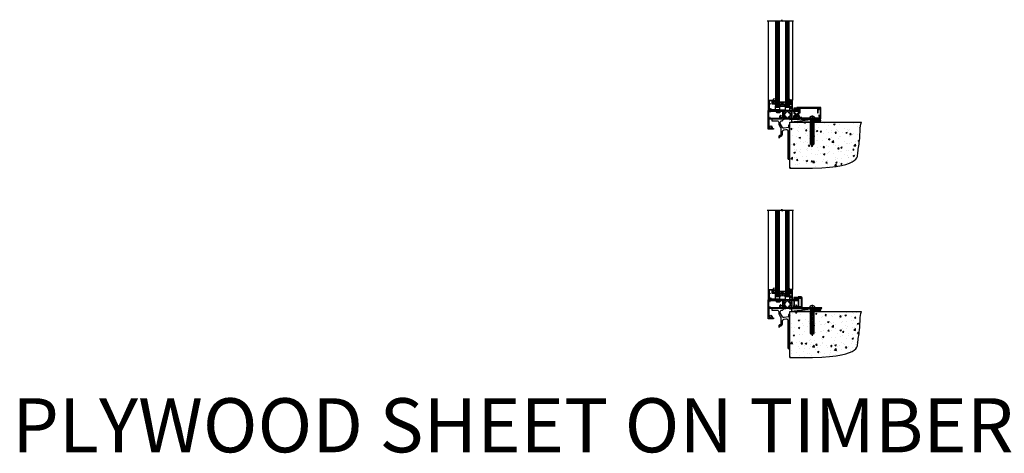
# Model space of a CAD drawing. Units: millimetres. Extents: x 0 to 7753, y -838 to 1143.
# Drawn here: x 2355 to 4177, y -838 to -37 of the extents above; entities that cross this region are included whole.
import ezdxf

# ---------------------------------------------------------------- set-up
doc = ezdxf.new("R2010")
doc.units = ezdxf.units.MM
doc.linetypes.add('CENTERLINE', pattern=[2, 1.25, -0.25, 0.25, -0.25])
doc.linetypes.add('Dashed', pattern=[564.444447, 282.222223, -282.222223])
doc.layers.add('Aluminium Systems Ltd Joinery Detail', color=7, linetype='Continuous')
doc.styles.get("Standard").update_dxf_attribs({"font": 'arial.ttf'})

# ---------------------------------------------------------------- blocks, each defined once
blk = doc.blocks.new('90 Concrete Sill CC')
at = {"layer": 'Aluminium Systems Ltd Joinery Detail'}
h = blk.add_hatch(dxfattribs=at)
h.set_pattern_fill('AR-CONC', color=256, scale=0.15)
h.set_pattern_definition([(50, (-5502.435, -2529.092), (27.3277, -2.39086), [2.8575, -31.4325]), (355, (-5502.435, -2529.092), (-5.28651, 28.65853), [2.286, -25.14609]), (100.45144, (-5500.158, -2529.29), (22.04119, 26.26766), [2.4285, -26.71354]), (46.1842, (-5502.435, -2521.472), (40.66186, -6.30635), [4.28625, -47.14875]), (96.63556, (-5499.046, -2521.997), (35.61062, 37.11392), [3.64275, -40.07034]), (351.18415, (-5502.435, -2521.47), (35.61062, 37.11392), [3.429, -37.71896]), (21, (-5498.625, -2523.377), (22.74216, -15.33978), [2.8575, -31.4325]), (326, (-5498.625, -2523.377), (9.2703, 27.6282), [2.286, -25.146]), (71.45144, (-5496.73, -2524.655), (32.01246, 12.28842), [2.4285, -26.71349]), (37.5, (-5502.435, -2529.092), (0.46329, 12.683256), [0, -24.8412, 0, -25.527, 0, -25.24125]), (7.5, (-5502.435, -2529.092), (10.02295, 15.027086), [0, -14.5542, 0, -24.2697, 0, -9.62025]), (327.5, (-5510.931, -2529.092), (20.33859, -0.859312), [0, -9.525, 0, -29.718, 0, -39.4335]), (317.5, (-5514.741, -2529.092), (22.219377, 3.813974), [0, -12.3825, 0, -19.7358, 0, -28.0035])])
edge = h.paths.add_edge_path()
edge.add_line((79.9, 73.4), (79.9, -11.6))
edge.add_spline(control_points=[(79.9, -11.6), (206.9, -13.5), (203.3, 18.7), (209.8, 35.6), (209.4, 64.8), (212, 73.4)], knot_values=[177.537471, 177.537471, 177.537471, 177.537471, 227.455421, 263.56182, 289.18489, 289.18489, 289.18489, 289.18489], degree=3, periodic=0)
edge.add_line((212, 73.4), (79.9, 73.4))
at = {"layer": 'Aluminium Systems Ltd Joinery Detail', "linetype": 'Dashed', "ltscale": 0.01, "const_width": 0.5, "elevation": -1}
blk.add_lwpolyline([(79.4, -11.6), (79.4, 73.9), (210.4, 73.9)], dxfattribs=at)
at = {"layer": 'Aluminium Systems Ltd Joinery Detail', "elevation": -1}
blk.add_lwpolyline([(79.9, -11.6), (79.9, 73.4), (212, 73.4)], dxfattribs=at)
at = {"layer": 'Aluminium Systems Ltd Joinery Detail'}
blk.add_open_spline([(79.9, -11.6), (206.9, -13.5, -1), (203.3, 18.7, -1), (209.8, 35.6, -1), (209.4, 64.8, -1), (212, 73.4, -1)], degree=3, knots=[177.537471, 177.537471, 177.537471, 177.537471, 227.455421, 263.56182, 289.18489, 289.18489, 289.18489, 289.18489], dxfattribs=at)
blk = doc.blocks.new('Plywood Sheet CC Concrete Floor Sill TL40')
at = {"flags": 128}
blk.add_lwpolyline([(46.4, 76.2), (56.1, 76.2, -0.414214), (59.1, 73.2), (59.1, 70.5, 0.131652), (59.5, 69), (62.7, 63.4, -0.131652), (63.1, 61.9), (63.1, 54.5), (63.5, 54.1), (63.1, 53.7), (63.1, 49.5, -0.414214), (62.6, 49), (61.1, 49, 0.414214), (59.1, 47), (59.1, 44.3, 0.668179), (59.5, 44.1), (60.5, 45.1, 0.198912), (61.1, 46.5), (61.1, 47), (62.4, 47, 0.414214), (65.9, 50.5), (65.9, 56.1, -0.36397), (68.4, 59.1), (72.6, 59.8, -0.466308), (76.1, 56.9), (76.1, 39.6), (76.5, 39.2), (76.1, 38.8), (76.1, 7.2, 0.387795), (78.8, 4.2, 0.441135), (79.1, 4.5), (79.1, 69, 0.668179), (78.7, 69.2), (77.7, 68.2, 0.198912), (77.1, 66.8), (77.1, 63.7), (69.1, 62.3, -0.315299), (66, 63.7), (62.5, 69.8, -0.131652), (62.1, 71.3), (62.1, 73.2, -0.414214), (65.1, 76.2), (66, 76.2, 0.198912), (66.2, 76.3), (68.7, 78.8, 0.668179), (68.5, 79.2), (46.4, 79.2)], format="xyb", close=True, dxfattribs=at)
blk = doc.blocks.new('F878-21710')
blk.add_lwpolyline([(38.2, 4.3), (38.2, 0.6, 1), (39.4, 0.6), (39.4, 4.3), (40.1, 5.5, 0.414209), (39.9, 6.4), (39.5, 6.6, -0.767321), (39.8, 7.7, 0.267948), (40, 7.8), (40.7, 9), (42.9, 9), (42.9, 8.9, 0.414214), (43.1, 8.7), (43.8, 8.7, 0.414214), (44.1, 9), (44.1, 9.5, 0.414214), (43.6, 10), (0.5, 10, 0.414214), (0, 9.5), (0, 9, 0.414214), (0.3, 8.7), (1, 8.7, 0.414214), (1.2, 8.9), (1.2, 9), (3.4, 9), (4.1, 7.8, 0.267948), (4.3, 7.7, -0.767321), (4.6, 6.6), (4.2, 6.4, 0.414209), (4, 5.5), (4.7, 4.3), (4.7, 0.6, 1), (5.9, 0.6), (5.9, 4.3, 0.131653), (5.8, 4.9), (5.3, 5.6, 0.381942), (5.9, 8, -0.56587), (6.3, 8.7), (37.8, 8.7, -0.56587), (38.2, 8, 0.381942), (38.8, 5.6), (38.3, 4.9, 0.131653)], format="xyb", close=True)
blk = doc.blocks.new('F811-22315')
blk.add_lwpolyline([(9.3, 20.2), (1, 20.2, 0.414214), (0, 19.2), (0, 11.7, 0.198912), (0.4, 10.8), (2.2, 8.9, 0.123583), (1.9, 7.6), (1.9, 6.1), (0.5, 6.1, 0.414214), (0, 5.6), (0, 2.2, 0.414214), (0.5, 1.6), (0.9, 1.6, 0.414214), (1.4, 2.2), (1.4, 4.7), (4.4, 4.7), (4.8, 5.1), (5.2, 4.7), (9.1, 4.7), (9.1, 2.2, 0.414214), (9.6, 1.6), (13, 1.6, -0.414214), (13.3, 1.4), (13.3, 0.3, 0.414214), (13.5, 0), (49, 0, 0.414214), (50, 1), (50, 19.2, 0.414214), (49, 20.2), (46.6, 20.2, 0.267959), (46.4, 20), (45.5, 18.4, 0.414199), (45.6, 18.1), (46.2, 17.8, 0.779214), (47, 18), (47, 18.8), (48.6, 18.8), (48.6, 5.8), (47, 5.8), (47, 6.6, 1), (46.1, 6.6), (46.1, 5.3, 0.414214), (46.5, 4.9), (48.6, 4.9), (48.6, 1.6, -0.414214), (48.3, 1.4), (14.9, 1.4, -0.414214), (14.7, 1.6), (14.7, 2.8, 0.414214), (14.4, 3.1), (10.5, 3.1), (10.5, 5.6, 0.414214), (10, 6.1), (7.7, 6.1), (7.7, 7.6, 0.182676), (7, 9.5, 1), (5.9, 8.5, -0.182676), (6.3, 7.6), (6.3, 6.1), (6.1, 6.1), (5.8, 6.4, -0.36397), (3.8, 6.4), (3.5, 6.1), (3.3, 6.1), (3.3, 7.6, -0.182676), (3.7, 8.5, 0.414214), (3.6, 9.5), (1.4, 11.7), (1.4, 18.5, -0.414214), (1.6, 18.8), (8.9, 18.8), (8.9, 18, 0.779214), (9.7, 17.8), (10.3, 18.1, 0.414199), (10.4, 18.4), (9.5, 20, 0.267959)], format="xyb", close=True)
blk = doc.blocks.new('8x65 rawplug')
for p, q in [((-1.9, 0), (-1.9, -46.8)), ((1.9, 0), (1.9, -46.8))]:
    blk.add_line(p, q)
at = {"linetype": 'CENTERLINE'}
blk.add_line((0, 5.3), (0, -52.1), dxfattribs=at)
blk.add_lwpolyline([(4.6, 0), (4.6, 1.4, 0.269448), (3.8, 2.7, 0.057509), (2.6, 3.2, 0.072181), (2.1, 3.3), (-2.1, 3.3, 0.072181), (-2.6, 3.2, 0.057509), (-3.8, 2.7, 0.269448), (-4.6, 1.4), (-4.6, 0)], format="xyb", close=True)
blk.add_lwpolyline([(2.4, 0), (2.4, -45.9), (0, -50.1), (-2.4, -45.9), (-2.4, 0)])
at = {"color": 4, "linetype": 'Dashed', "elevation": 1}
blk.add_lwpolyline([(-3.7, -8.5), (-3.7, -47.5), (-0.2, -49.4), (3.4, -47.5), (3.4, -8.5)], close=True, dxfattribs=at)
for points in [[(-3.2, -8.5), (-3.2, -28.1), (-2.3, -29.3, -0.162386), (-2.2, -29.6), (-2.2, -32.2, -0.414214), (-2.7, -32.7), (-2.8, -32.7), (-2.8, -34.7, 0.236093), (-2.6, -35.1), (-2, -35.6, -0.236093), (-1.8, -36), (-1.8, -37.9, -0.618001), (-2.6, -38.3), (-2.8, -38.1), (-2.8, -40.3, 0.236093), (-2.6, -40.7), (-2, -41.2, -0.236093), (-1.8, -41.6), (-1.8, -43.5, -0.618001), (-2.6, -43.9), (-2.8, -43.7), (-2.8, -45.6, 0.472976), (-0.4, -47.5), (-0.4, -27.3), (0.1, -27.3), (0.1, -47.5, 0.472976), (2.5, -45.6), (2.5, -43.7), (2.2, -43.9, -0.618001), (1.4, -43.5), (1.4, -41.6, -0.236093), (1.6, -41.2), (2.3, -40.7, 0.236093), (2.5, -40.3), (2.5, -38.1), (2.2, -38.3, -0.618001), (1.4, -37.9), (1.4, -36, -0.236093), (1.6, -35.6), (2.3, -35.1, 0.236093), (2.5, -34.7), (2.5, -32.7), (2.4, -32.7, -0.414214), (1.9, -32.2), (1.9, -29.6, -0.162386), (2, -29.3), (2.9, -28.1), (2.9, -8.5)], [(-2.3, -38.4), (-2.7, -35.6), (-3.2, -32.3, 1), (-3.7, -32.3), (-3.2, -35.6), (-2.8, -38.1)], [(1.9, -38.4), (2.3, -35.6), (2.9, -32.3, -1), (3.4, -32.3), (2.8, -35.6), (2.5, -38.1)]]:
    blk.add_lwpolyline(points, format="xyb", dxfattribs=at)
blk = doc.blocks.new('F811 Sill Fixing')
at = {"layer": 'Aluminium Systems Ltd Joinery Detail', "color": 0}
for name, p in [('F811-22315', (0, -1.2)), ('F878-21710', (5.8, 10.2))]:
    blk.add_blockref(name, p, dxfattribs=at)
at = {"layer": 'Aluminium Systems Ltd Joinery Detail', "color": 6}
blk.add_blockref('8x65 rawplug', (34.1, 0.2), dxfattribs=at)
blk = doc.blocks.new('AL35 F811 Sill Fixing')
at = {"layer": 'Aluminium Systems Ltd Joinery Detail'}
h = blk.add_hatch(dxfattribs=at)
h.set_pattern_fill('HONEY', color=256, scale=0.25)
h.set_pattern_definition([(0, (-3150.6011, -2878.0381), (1.190625, 0.68740766), [0.79375, -1.5875]), (120, (-3150.6011, -2878.0381), (-1.190625, 0.68740767), [0.79375, -1.5875]), (60, (-3150.6011, -2878.0381), (3e-09, 1.37481533), [-1.5875, 0.79375])])
h.paths.add_polyline_path([(42, -3.7, 1), (37, -3.7, 1)])
h = blk.add_hatch(dxfattribs=at)
h.set_pattern_fill('ANSI37', color=0, scale=0.5)
h.set_pattern_definition([(45, (-3173.9626, -11780.4285), (-1.12253202, 1.12253202), []), (135, (-3173.9626, -11780.4285), (-1.12253202, -1.12253202), [])])
h.paths.add_polyline_path([(46.8, -1.2), (39.6, -1.2, -1), (39.6, -6.2), (46.8, -6.2, 1)])
at = {"layer": 'Aluminium Systems Ltd Joinery Detail', "color": 0}
blk.add_line((-4.2, -6.2), (36.7, -1.2), dxfattribs=at)
blk.add_lwpolyline([(-4.2, -6.2), (36.7, -6.2), (36.7, -1.2), (-4.2, -1.2)], close=True, dxfattribs=at)
at = {"layer": 'Aluminium Systems Ltd Joinery Detail'}
blk.add_lwpolyline([(46.8, -6.2), (39.6, -6.2, 1), (39.6, -1.2), (46.8, -1.2, -1)], format="xyb", close=True, dxfattribs=at)
blk.add_circle((39.5, -3.7), 2.5, dxfattribs=at)
blk.add_blockref('F811 Sill Fixing', (0, 0), dxfattribs=at)
blk = doc.blocks.new('F152-20481')
for points in [[(15.9, 1.4, -0.414214), (15.4, 1.9), (15.4, 20, 0.414214), (14.9, 20.5), (0.5, 20.5, 0.414214), (0, 20), (0, 2, 0.414214), (0.5, 1.5), (13.1, 1.5, -0.414214), (13.6, 1), (13.6, 0.5, 0.414214), (14.1, 0), (51.1, 0, 0.414214), (51.6, 0.5), (51.6, 0.9, 0.414214), (51.1, 1.4), (47.6, 1.4), (46.6, 1), (40.6, 1), (39.6, 1.4)], [(13.3, 19, -0.414214), (13.8, 18.5), (13.8, 3.5, -0.414214), (13.3, 3), (2, 3, -0.414214), (1.5, 3.5), (1.5, 18.5, -0.414214), (2, 19)]]:
    blk.add_lwpolyline(points, format="xyb", close=True)
blk = doc.blocks.new('F152 Sill Fixing')
at = {"layer": 'Aluminium Systems Ltd Joinery Detail', "color": 6}
for name, p in [('F152-20481', (0, -1.2)), ('8x65 rawplug', (34.1, 0.2))]:
    blk.add_blockref(name, p, dxfattribs=at)
blk = doc.blocks.new('AL35 F152 Sill Fixing')
at = {"layer": 'Aluminium Systems Ltd Joinery Detail'}
h = blk.add_hatch(dxfattribs=at)
h.set_pattern_fill('HONEY', color=256, scale=0.25)
h.set_pattern_definition([(0, (-3150.47236, -2878.0381), (1.190625, 0.68740766), [0.79375, -1.5875]), (120, (-3150.47236, -2878.0381), (-1.190625, 0.68740767), [0.79375, -1.5875]), (60, (-3150.47236, -2878.0381), (3e-09, 1.37481533), [-1.5875, 0.79375])])
h.paths.add_polyline_path([(42.1, -3.7, 1), (37.1, -3.7, 1)])
h = blk.add_hatch(dxfattribs=at)
h.set_pattern_fill('ANSI37', color=0, scale=0.5)
h.set_pattern_definition([(45, (-3173.9626, -11430.4285), (-1.12253202, 1.12253202), []), (135, (-3173.9626, -11430.4285), (-1.12253202, -1.12253202), [])])
h.paths.add_polyline_path([(46.8, -1.2), (39.7, -1.2, -1), (39.7, -6.2), (46.8, -6.2, 1)])
at = {"layer": 'Aluminium Systems Ltd Joinery Detail', "color": 0}
blk.add_line((-4.2, -6.2), (36.7, -1.2), dxfattribs=at)
blk.add_lwpolyline([(-4.2, -6.2), (36.7, -6.2), (36.7, -1.2), (-4.2, -1.2)], close=True, dxfattribs=at)
at = {"layer": 'Aluminium Systems Ltd Joinery Detail'}
blk.add_lwpolyline([(46.8, -6.2), (39.7, -6.2, 1), (39.7, -1.2), (46.8, -1.2, -1)], format="xyb", close=True, dxfattribs=at)
blk.add_circle((39.6, -3.7), 2.5, dxfattribs=at)
at = {"layer": 'Aluminium Systems Ltd Joinery Detail', "color": 6}
blk.add_blockref('F152 Sill Fixing', (0, 0), dxfattribs=at)
blk = doc.blocks.new('V171-22324')
at = {"flags": 128}
for points in [[(16.5, 32.5), (21.1, 32.5), (22.4, 34.7, -0.267979), (22.8, 35), (24, 35), (24.4, 34.6), (24.8, 35), (29.4, 35, 0.359642), (29.7, 35.2, -0.263852), (29.9, 35.5), (31.3, 36, -0.548619), (31.7, 35.7), (31.5, 33.3, -0.176327), (31.4, 33.1), (31, 32.8, -0.198912), (30.9, 32.7, -0.065543), (30.8, 32.7, -0.267949), (30.7, 32.8), (30.7, 33, 0.267949), (30.5, 33.2), (28.5, 33.7, 0.065543), (28.5, 33.7), (28.3, 33.7, 0.688501), (28.1, 33.2, -0.213422), (28.2, 33), (28.2, 29, 0.414214), (28.5, 28.7), (28.7, 28.7, 0.137852), (28.9, 28.7), (30.4, 29.7, -0.585498), (30.7, 29.5), (30.7, 28, -0.261434), (30.5, 27.6), (30, 27.3, 0.561225), (30, 26.7), (30.5, 26.4, -0.261434), (30.7, 26), (30.7, 24.5, -0.585498), (30.4, 24.3), (28.9, 25.3, 0.137852), (28.7, 25.3), (28.5, 25.3, 0.414214), (28.2, 25), (28.2, 21, -0.213422), (28.1, 20.8, 0.688501), (28.3, 20.3), (28.5, 20.3, 0.065543), (28.5, 20.3), (30.5, 20.8, 0.267949), (30.7, 21), (30.7, 21.2, -0.267949), (30.8, 21.3, -0.065543), (30.9, 21.3, -0.198912), (31, 21.2), (31.4, 20.9, -0.176327), (31.5, 20.7), (31.7, 18.3, -0.548619), (31.3, 18), (29.9, 18.5, -0.263851), (29.7, 18.8, 0.359641), (29.4, 19), (2, 19, 0.414214), (1.5, 18.5), (1.5, 6.9, 0.414214), (2, 6.4, -0.665907), (2.5, 5.1, 0.197279), (2, 3.8), (2, 2), (2.3, 2), (2.7, 2.4, 0.36397), (5, 2.4), (5.4, 2), (5.7, 2), (5.7, 3.8, 0.197279), (5.2, 5.1, -1), (6.2, 6.2, -0.197279), (7.2, 3.8), (7.2, 1.4), (9.5, 1.4, -0.414214), (10, 0.9), (10, 0.5, -0.414214), (9.5, 0), (0.5, 0, -0.414214), (0, 0.5), (0, 34.5, -0.414211), (0.5, 35), (6, 35), (6.4, 34.6), (6.8, 35), (18, 35, -1), (18, 34), (16.5, 34)], [(3, 21.5), (3.2, 20.3), (1.5, 20.3), (1.5, 26.7, 0.333333), (1.5, 27.3), (1.5, 33.6), (3.2, 33.6), (3, 32.5, 1), (3.9, 32.4), (4.1, 33.6), (15.1, 33.6), (15.1, 32.5, 0.414214), (16.5, 31.1), (21.1, 31.1, 0.267979), (22.3, 31.8), (23.3, 33.6), (26.7, 33.6), (26.7, 25.6, -0.494631), (26.4, 25.4, 0.766728), (25.7, 24.1, -0.197279), (26.3, 22.9), (26.3, 21), (26, 21), (25.6, 21.4, -0.36397), (23.2, 21.4), (22.8, 21), (22.6, 21), (22.6, 22.9, -0.197279), (23.1, 24.1, 1), (22, 25.2, 0.197279), (21.1, 22.9), (21.1, 20.3), (4.1, 20.3), (3.9, 21.6, 1)]]:
    blk.add_lwpolyline(points, format="xyb", close=True, dxfattribs=at)
blk = doc.blocks.new('V170-22325')
at = {"flags": 128}
for points in [[(3, 10.7, -0.137852), (2.8, 10.7), (1.3, 11.7, 0.585498), (1, 11.5), (1, 10, 0.261434), (1.2, 9.6), (1.7, 9.3, -0.561225), (1.7, 8.7, 0), (1.7, 8.7), (1.2, 8.4, 0.261434), (1, 8), (1, 6.5, 0.585498), (1.3, 6.3), (2.8, 7.3, -0.137852), (3, 7.3), (3.2, 7.3, -0.414214), (3.5, 7), (3.5, 3, 0.213422), (3.6, 2.8, -0.688501), (3.4, 2.3), (3.2, 2.3, -0.065543), (3.2, 2.3), (1.2, 2.8, -0.267949), (1, 3), (1, 3.2, 0.57735), (0.7, 3.2), (0.3, 2.9, 0.176327), (0.2, 2.7), (0, 0.3, 0.548619), (0.4, 0), (1.8, 0.5, 0.26379), (2, 0.8, -0.359705), (2.3, 1), (18.8, 1), (19.2, 1.4), (25.4, 1.4), (25.8, 1), (28.2, 1, 1), (28.2, 2.2), (17.3, 2.2), (17.3, 21.6), (21.8, 21.6, 1), (21.8, 22.6), (16.7, 22.6, 0.414214), (16.2, 22.1), (16.2, 19, -0.414214), (14.2, 17), (7.5, 17, -0.414208), (5.5, 19), (5.5, 35.5, 0.414214), (5, 36), (2.5, 36, 0.414214), (2, 35.5), (2, 34.2, 1), (2.9, 34.2), (2.9, 35), (4.4, 35), (4.4, 29.5), (2.9, 29.5), (2.9, 30.3, 1), (2, 30.3), (2, 29.5, 0.414214), (3, 28.5), (4.1, 28.5), (4.1, 23.4, -0.414214), (3.8, 23.1), (2.9, 23.1), (2.9, 23.9, 0.668179), (2.6, 24), (2.1, 23.5, 0.198912), (2, 23.4), (2, 21.3, 0.414214), (2.2, 21.1), (2.7, 21.1, 0.414214), (2.9, 21.3), (2.9, 22.1), (3.8, 22.1, -0.414214), (4.1, 21.8), (4.1, 17.5, -0.414214), (3.6, 17), (2.3, 17, -0.359642), (2, 17.2, 0.263852), (1.8, 17.5), (0.4, 18, 0.548619), (0, 17.7), (0.2, 15.3, 0.176327), (0.3, 15.1), (0.7, 14.8, 0.57735), (1, 14.8), (1, 15, -0.267949), (1.2, 15.2), (3.2, 15.7, -0.065543), (3.2, 15.7), (3.4, 15.7, -0.688501), (3.6, 15.2, 0.213422), (3.5, 15), (3.5, 11, -0.414214), (3.2, 10.7)], [(16, 2.3), (13.9, 2.3), (13.9, 4.9, 0.197279), (12.9, 7.2, 1), (11.8, 6.2, -0.197279), (12.4, 4.9), (12.4, 3), (12.1, 3), (11.7, 3.4, -0.36397), (9.3, 3.4), (8.9, 3), (8.7, 3), (8.7, 4.9, -0.197279), (9.2, 6.2, 1), (8.1, 7.2, 0.197279), (7.2, 4.9), (7.2, 2.3), (5, 2.3), (5, 15.8, -0.587617), (5.8, 16.2, 0.139459), (7.5, 15.7), (14.2, 15.7, 0.119256), (15.7, 16.1, -0.56119), (16, 15.9)]]:
    blk.add_lwpolyline(points, format="xyb", close=True, dxfattribs=at)
blk = doc.blocks.new('Tech 953241')
at = {"color": 2}
blk.add_lwpolyline([(9, 3.8), (9.8, 2, 0.305731), (10.9, 1.2), (11.7, 1.2, -0.131652), (12.3, 1), (14, 0.1, 0.131652), (14.2, 0), (14.4, 0, 0.414214), (14.8, 0.4), (14.8, 3.8, 0.414214), (14.4, 4.2), (14.2, 4.2, 0.131652), (14, 4.1), (12.3, 3.2, -0.131652), (11.7, 3), (11.6, 3, -0.305731), (11.3, 3.2), (10.3, 5.6, 0.305731), (9.9, 5.9), (9.9, 5.9), (4.9, 5.9, 0.305731), (4.5, 5.6), (3.5, 3.2, -0.305731), (3.2, 3), (3.1, 3, -0.131652), (2.5, 3.2), (0.8, 4.1, 0.131652), (0.6, 4.2), (0.4, 4.2, 0.414214), (0, 3.8), (0, 0.4, 0.414214), (0.4, 0), (0.6, 0, 0.131652), (0.8, 0.1), (2.5, 1, -0.131652), (3.1, 1.2), (3.9, 1.2, 0.305731), (5, 2), (5.8, 3.8, -0.305731), (6.2, 4.1), (8.6, 4.1, -0.305731)], format="xyb", close=True, dxfattribs=at)
blk = doc.blocks.new('V171-14CCB-V170')
for name, p in [('V170-22325', (39.5, 18)), ('V171-22324', (0, 0)), ('Tech 953241', (28.2, 29.1))]:
    blk.add_blockref(name, p)
at = {"xscale": -1, "rotation": 180}
blk.add_blockref('Tech 953241', (28.2, 24.9), dxfattribs=at)
blk = doc.blocks.new('MG001B')
blk.add_lwpolyline([(-12.1, 2.05), (-12.1, 0), (-5.5, 0), (-5.5, -5.1), (5.5, -5.1), (5.5, 0), (12.1, 0), (12.1, 2.05, -1), (13, 2.05), (13, -6), (-13, -6), (-13, 2.05, -1)], format="xyb", close=True)
blk = doc.blocks.new('V182-22337')
at = {"flags": 128}
blk.add_lwpolyline([(0.5, 21), (10, 21, -0.414214), (10.5, 20.5), (10.5, 19.2, -1), (9.6, 19.2), (9.6, 20), (8.1, 20), (8.1, 14.5), (9.6, 14.5), (9.6, 15.3, -1), (10.5, 15.3), (10.5, 14, -0.414214), (10, 13.5), (7.9, 13.5, -0.414214), (6.9, 14.5), (6.9, 19.5), (1.5, 19.5), (1.5, 14.5), (3, 14.5, -1), (3, 13.5), (1.5, 13.5), (1.5, 3.7), (3.8, 3.7), (3.8, 5.3, -1), (4.6, 5.3), (4.6, 3.7), (18.4, 3.7, -0.414214), (19.2, 3), (19.2, 0.7, -0.414214), (18.4, 0), (16.7, 0, -0.668179), (16.6, 0.3), (17.2, 1), (18, 1), (18, 2.5), (1.5, 2.5), (1, 2), (0.2, 2, -0.414214), (0, 2.2), (0, 20.5, -0.41305)], format="xyb", close=True, dxfattribs=at)
blk = doc.blocks.new('DY435')
blk.add_lwpolyline([(4.3, 4.9), (4.3, 7.8), (5.3, 8.5), (5.3, 10), (0.3, 9.5, 0.36397), (0.1, 9.3), (0, 7.7), (1.8, 7.7), (1.8, 4.7), (0, 4.5), (0, 4.2), (3.5, 0), (3.9, 0), (5.3, 1.1), (5.3, 1.9), (4.3, 1.8), (4.3, 3.7), (5.3, 4.2), (5.3, 5)], format="xyb", close=True)
blk = doc.blocks.new('DY221-Comp')
blk.add_lwpolyline([(-1.8, -0.9), (-2.1, -1, 0.339454), (-2.2, -1.2), (-2.2, -1.8, -0.105249), (-2.3, -1.9), (-3.8, -5.3, -0.913392), (-4.7, -5), (-3.8, -1, 0.125736), (-3.8, -0.9), (-4, -0.1, -0.131652), (-4, 0.1), (-3.8, 0.9, 0.125736), (-3.8, 1), (-4.7, 5, -0.913392), (-3.8, 5.3), (-2.3, 1.9, -0.105249), (-2.2, 1.8), (-2.2, 1.2, 0.339454), (-2.1, 1), (-1.8, 0.9)], format="xyb")
blk.add_lwpolyline([(0, 1.1), (-0.3, 0), (0, -1.1), (0, -2.5), (-1, -2.5), (-1, -1.1, -0.447214), (-2.2, 0, -0.447214), (-1, 1.1), (-1, 2.5), (0, 2.5)], format="xyb", close=True)
blk = doc.blocks.new('TL40 Window Sill')
at = {"layer": 'Aluminium Systems Ltd Joinery Detail'}
h = blk.add_hatch(dxfattribs=at)
h.set_pattern_fill('ANGLE', color=256, scale=0.25, angle=45)
h.set_pattern_definition([(45, (122.192, 201.2288), (-1.234785, 1.234785), [1.27, -0.47625]), (135, (122.192, 201.2288), (-1.234785, -1.234785), [1.27, -0.47625])])
h.paths.add_polyline_path([(74, 25.5), (74, 21.5, -0.12986), (86, 21.5), (86, 25.5)])
at = {"layer": 'Aluminium Systems Ltd Joinery Detail', "linetype": 'Continuous'}
for p, q in [((61.1, 180, 1), (61.1, 33.6, 1)), ((61.1, 180, 1), (61.1, 33.6, 1)), ((106.1, 180, 1), (106.1, 33.5, 1)), ((106.1, 180, 1), (106.1, 33.5, 1))]:
    blk.add_line(p, q, dxfattribs=at)
at = {"layer": 'Aluminium Systems Ltd Joinery Detail'}
for p, q in [((69, 21.5, 1), (69, 180, 1)), ((70, 21.5, 1), (70, 180, 1)), ((71, 21.5, 1), (71, 180, 1)), ((72, 21.5, 1), (72, 180, 1)), ((73, 21.5, 1), (73, 180, 1)), ((87, 21.5, 1), (87, 180, 1)), ((88, 21.5, 1), (88, 180, 1)), ((89, 21.5, 1), (89, 180, 1)), ((90, 21.5, 1), (90, 180, 1)), ((91, 21.5, 1), (91, 180, 1)), ((74, 30.6, 1), (86, 25.5, 1)), ((86, 30.6, 1), (74, 25.5, 1))]:
    blk.add_line(p, q, dxfattribs=at)
at = {"layer": 'Aluminium Systems Ltd Joinery Detail', "linetype": 'Continuous', "elevation": 1}
blk.add_lwpolyline([(108.4, 180), (81.6, 180), (80.9, 182), (80.5, 178.5), (79.6, 180), (59.3, 180)], dxfattribs=at)
blk.add_lwpolyline([(108.4, 180), (81.6, 180), (80.9, 182), (80.5, 178.5), (79.6, 180), (59.3, 180)], dxfattribs=at)
at = {"layer": 'Aluminium Systems Ltd Joinery Detail', "elevation": 1}
for points in [[(68, 180), (68, 21.5), (69, 20.5), (69, 20.5), (73, 20.5), (74, 21.5), (74, 180)], [(86, 180), (86, 21.5), (87, 20.5), (87, 20.5), (91, 20.5), (92, 21.5), (92, 180)]]:
    blk.add_lwpolyline(points, dxfattribs=at)
blk.add_lwpolyline([(74, 25.5), (86, 25.5), (86, 30.6), (74, 30.6)], close=True, dxfattribs=at)
at = {"layer": 'Aluminium Systems Ltd Joinery Detail'}
blk.add_arc((80, -1.2, 1), 23.5, 75.202, 104.798, dxfattribs=at)
at = {"layer": 'Aluminium Systems Ltd Joinery Detail', "xscale": -1}
for name, p in [('V171-14CCB-V170', (106.5, -20.5, 1)), ('DY221-Comp', (62.8, 29.7, 1)), ('MG001B', (80, 20.5, 1)), ('V182-22337', (106, 12.5, 1)), ('DY435', (97.3, 25.8, 1))]:
    blk.add_blockref(name, p, dxfattribs=at)

msp = doc.modelspace()

# ---------------------------------------------------------------- block references
at = {"layer": 'Aluminium Systems Ltd Joinery Detail', "xscale": -1}
for p in [(3846, -219.3, 0), (3846, -569.3, 0)]:
    msp.add_blockref('TL40 Window Sill', p, dxfattribs=at)
at = {"layer": 'Aluminium Systems Ltd Joinery Detail'}
for name, p in [('AL35 F811 Sill Fixing', (3787, -219.6, 1)), ('Plywood Sheet CC Concrete Floor Sill TL40', (3700, -300)), ('AL35 F152 Sill Fixing', (3787, -569.6, 1)), ('Plywood Sheet CC Concrete Floor Sill TL40', (3700, -650))]:
    msp.add_blockref(name, p, dxfattribs=at)
at = {"layer": 'Aluminium Systems Ltd Joinery Detail', "color": 6}
for p in [(3700, -300), (3700, -650)]:
    msp.add_blockref('90 Concrete Sill CC', p, dxfattribs=at)

# ---------------------------------------------------------------- texts
at = {"layer": 'Aluminium Systems Ltd Joinery Detail', "lineweight": 5, "insert": (0.2, -736.7, 1), "char_height": 100, "width": 7153.083, "attachment_point": 1}
msp.add_mtext('\\pxqc;PLYWOOD SHEET ON TIMBER FRAMING', dxfattribs=at)

doc.saveas('drawing.dxf')
